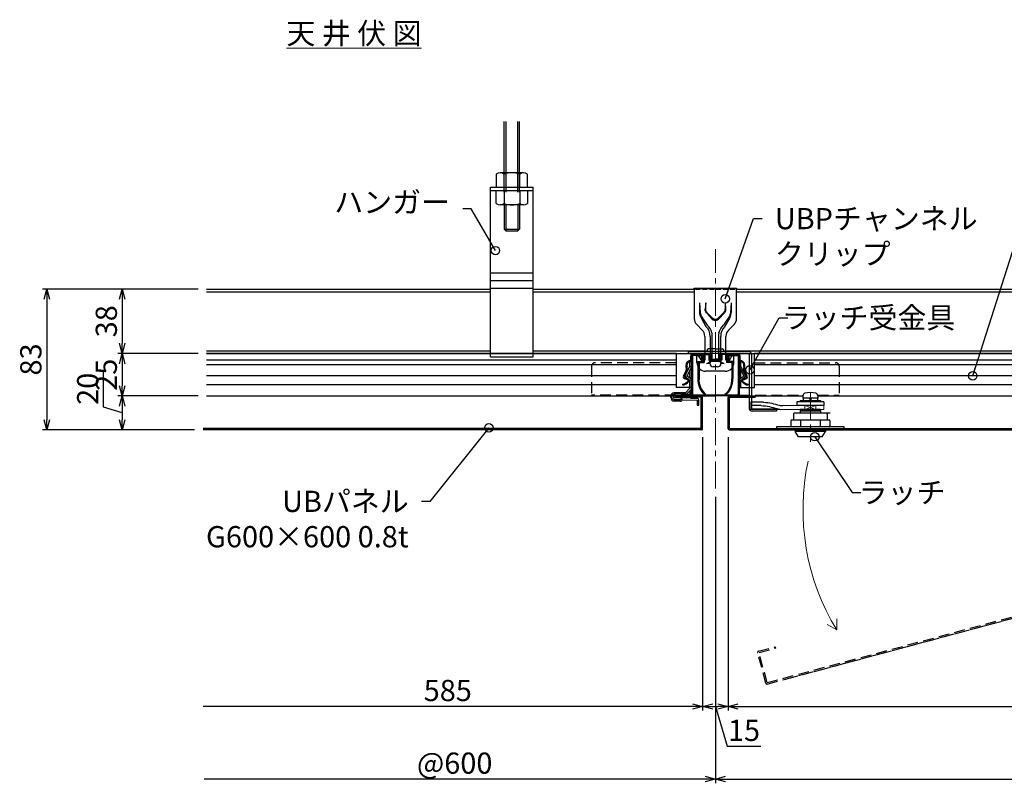
# Model space of a CAD drawing. Units: millimetres. Extents: x 13218 to 17900, y 45668 to 49091.
# Drawn here: x 14265 to 15426, y 46267 to 47167 of the extents above; entities that cross this region are included whole.
import ezdxf

# ---------------------------------------------------------------- set-up
doc = ezdxf.new("R2010")
doc.units = ezdxf.units.MM
for name, pattern in [('CENTER', [50.8, 31.75, -6.35, 6.35, -6.35]), ('DASHED', [19.05, 12.7, -6.35]), ('HIDDEN', [0.375, 0.25, -0.125])]:
    doc.linetypes.add(name, pattern=pattern)
for name, color, linetype in [('UBパネル', 170, 'Continuous'), ('クロスバー', 161, 'Continuous'), ('ハンガー', 5, 'Continuous'), ('メインバー', 151, 'Continuous'), ('下地', 7, 'Continuous'), ('点検口部材', 151, 'Continuous'), ('野縁', 7, 'Continuous')]:
    doc.layers.add(name, color=color, linetype=linetype)
doc.layers.add('基準', color=1, linetype='CENTER', lineweight=0)
doc.layers.add('寸法', color=4, linetype='Continuous', lineweight=9)
doc.styles.add('KCADTEXTSTANDARD', font='txt.shx', dxfattribs={"bigfont": 'bigfont.shx'})
doc.dimstyles.new('ISO-25', dxfattribs={"dimtxt": 25, "dimasz": 12, "dimexe": 5, "dimexo": 10, "dimgap": 3, "dimtad": 1, "dimdsep": 46, "dimtxsty": 'Standard', "dimblk": 'OPEN30', "dimcen": 2.5, "dimadec": 0, "dimazin": 0, "dimtfac": 1, "dimtmove": 1, "dimatfit": 3, "dimldrblk": 'DOT', "dimfxl": 1, "dimarcsym": 0})
doc.dimstyles.new('ISO-25 1-2', dxfattribs={"dimtxt": 25, "dimasz": 12, "dimexe": 5, "dimexo": 10, "dimgap": 3, "dimtad": 1, "dimlfac": 0.5, "dimdsep": 46, "dimtxsty": 'Standard', "dimblk": 'OPEN30', "dimcen": 2.5, "dimadec": 0, "dimazin": 0, "dimtfac": 1, "dimtmove": 1, "dimatfit": 3, "dimldrblk": 'DOT', "dimfxl": 1, "dimarcsym": 0})

# ---------------------------------------------------------------- blocks, each defined once
blk = doc.blocks.new('A$C5ADD7F32')
at = {"layer": 'メインバー'}
for p, q in [((7.02, 38.85), (6.47, 38.83)), ((9.5, 35.73), (9.99, 37.38)), ((10.03, 35.58), (10.52, 37.22)), ((14.39, 36.32), (11.65, 37.7)), ((11.89, 38.2), (14.64, 36.82)), ((0, 32.38), (0, 19.43)), ((0.55, 19.43), (0.55, 32.38)), ((0.97, 33.43), (23.35, 33.43)), ((23.4, 32.88), (1.05, 32.88)), ((21.26, 33.98), (23.35, 33.98)), ((23.9, 28.08), (23.9, 32.38)), ((23.9, 30.93), (23.9, 27.93)), ((24.45, 28.13), (24.45, 32.33)), ((25, 32.33), (25, 28.13)), ((21.45, 27.58), (23.4, 27.58)), ((21.45, 27.03), (23.35, 27.03)), ((21.45, 26.48), (23.35, 26.48)), ((0, 6.48), (0, 19.43)), ((0.55, 6.48), (0.55, 19.43)), ((21.45, 12.38), (23.35, 12.38)), ((21.45, 11.83), (23.35, 11.83)), ((23.4, 5.98), (1.05, 5.98)), ((21.45, 11.28), (23.4, 11.28)), ((23.9, 7.93), (23.9, 10.93)), ((23.9, 10.78), (23.9, 6.48)), ((24.45, 10.73), (24.45, 6.53)), ((25, 10.73), (25, 6.53)), ((20.37, 5.43), (1, 5.43)), ((1.05, 5.43), (23.35, 5.43)), ((7.02, 0), (6.47, 0.03)), ((7.02, 0), (6.47, 0.03)), ((9.5, 3.12), (9.99, 1.48)), ((9.5, 3.12), (9.99, 1.48)), ((10.03, 3.28), (10.52, 1.63)), ((14.39, 2.53), (11.65, 1.15)), ((14.39, 2.53), (11.65, 1.15)), ((11.89, 0.66), (14.64, 2.04)), ((11.89, 0.66), (14.64, 2.04)), ((20.35, 4.74), (20.33, 4.63)), ((20.88, 4.59), (20.87, 4.54)), ((21.26, 4.88), (23.35, 4.88))]:
    blk.add_line(p, q, dxfattribs=at)
for centre, radius, start, end in [((11.46, 39.07), 5, 182.79987, 233.30008), ((11.46, 39.07), 4.45, 182.80009, 233.30002), ((9.07, 35.86), 1, 233.30009, 343.3069), ((9.07, 35.86), 0.45, 233.29924, 343.31383), ((11.29, 36.99), 1.35, 63.29985, 163.2999), ((11.29, 36.99), 0.8, 63.29922, 163.29984), ((15.98, 39.5), 3.55, 243.29985, 288.73192), ((15.98, 39.5), 3, 243.29987, 288.73216), ((17.91, 33.81), 3, 9.52489, 108.73172), ((17.91, 33.81), 2.45, 9.52541, 108.73196), ((1.05, 32.38), 1.05, 90.00003, 180.00006), ((1.05, 32.38), 0.5, 90.00002, 180), ((21.26, 34.38), 0.95, 196.22502, 269.99998), ((21.26, 34.38), 0.4, 196.22404, 269.99998), ((23.35, 32.33), 1.65, 359.99997, 90.00002), ((23.35, 32.33), 1.1, 359.99997, 90.00002), ((23.4, 32.38), 0.5, 0.00003, 90), ((21.45, 27.03), 0.55, 90.00002, 269.99997), ((23.35, 28.13), 1.65, 270.0005, 359.99997), ((23.35, 28.13), 1.1, 269.9994, 0.00002), ((23.4, 28.08), 0.5, 270, 359.99997), ((21.45, 11.83), 0.55, 90.00003, 269.99998), ((23.35, 10.73), 1.65, 0.00003, 89.9995), ((23.35, 10.73), 1.1, 359.99998, 90.0006), ((1.05, 6.48), 1.05, 179.99994, 269.99997), ((1.05, 6.48), 0.5, 180, 269.99998), ((23.35, 6.53), 1.65, 269.99998, 0.00003), ((23.35, 6.53), 1.1, 269.99998, 0.00003), ((23.4, 10.78), 0.5, 0.00003, 90), ((23.4, 6.48), 0.5, 269.99998, 0.00003), ((11.46, -0.22), 5, 126.69991, 177.20012), ((11.46, -0.22), 5, 126.69992, 177.20013), ((11.46, -0.22), 4.45, 126.70003, 177.19989), ((11.46, -0.22), 4.45, 126.69998, 177.19991), ((9.07, 2.99), 1, 16.6931, 126.69991), ((9.07, 2.99), 0.45, 16.68617, 126.70076), ((11.29, 1.86), 1.35, 196.7001, 296.70015), ((11.29, 1.86), 1.35, 196.70012, 296.70016), ((11.29, 1.86), 0.8, 196.70016, 296.70078), ((11.29, 1.86), 0.8, 196.70018, 296.70074), ((15.98, -0.64), 3.55, 71.26808, 116.70015), ((15.98, -0.64), 3, 71.26784, 116.70013), ((17.91, 5.04), 3, 251.26828, 350.47511), ((17.91, 5.04), 2.45, 251.26805, 350.47461), ((21.26, 4.48), 0.95, 90.00002, 163.77498), ((21.26, 4.48), 0.4, 90.00003, 163.77596)]:
    blk.add_arc(centre, radius, start, end, dxfattribs=at)
blk = doc.blocks.new('_Open30')
at = {"color": 0, "linetype": 'ByBlock', "lineweight": -2}
for p, q in [((-1, 0.268), (0, 0)), ((0, 0), (-1, -0.268)), ((0, 0), (-1, 0))]:
    blk.add_line(p, q, dxfattribs=at)
blk = doc.blocks.new('*D154')
at = {"layer": 'Defpoints', "color": 0, "transparency": 16777216}
for p in [(15070.7, 46685.2), (15100.7, 46685.2), (15100.7, 46358.1)]:
    blk.add_point(p, dxfattribs=at)
at = {"layer": '寸法', "color": 0, "lineweight": -2, "transparency": 16777216}
for p, q in [((15070.7, 46675.2), (15070.7, 46353.1)), ((15100.7, 46675.2), (15100.7, 46353.1)), ((15082.7, 46358.1), (15088.7, 46358.1)), ((15085.7, 46358.1), (15099.8, 46311.1)), ((15099.8, 46311.1), (15139.2, 46311.1))]:
    blk.add_line(p, q, dxfattribs=at)
at = {"layer": '寸法', "color": 0, "lineweight": -2, "transparency": 16777216, "xscale": 12, "yscale": 12, "zscale": 12, "rotation": 180}
blk.add_blockref('_Open30', (15070.7, 46358.1), dxfattribs=at)
at = {"layer": '寸法', "color": 0, "lineweight": -2, "transparency": 16777216, "xscale": 12, "yscale": 12, "zscale": 12}
blk.add_blockref('_Open30', (15100.7, 46358.1), dxfattribs=at)
at = {"layer": '寸法', "color": 0, "transparency": 16777216, "insert": (15119.5, 46326.6), "char_height": 25, "attachment_point": 5, "style": 'KCADTEXTSTANDARD'}
blk.add_mtext('15', dxfattribs=at)
blk = doc.blocks.new('_Dot')
at = {"color": 0, "linetype": 'ByBlock', "lineweight": -2}
blk.add_line((-0.5, 0), (-1, 0), dxfattribs=at)
at = {"color": 0, "linetype": 'ByBlock', "const_width": 0.5}
blk.add_lwpolyline([(-0.25, 0, 1), (0.25, 0, 1)], format="xyb", close=True, dxfattribs=at)
blk = doc.blocks.new('*D155')
at = {"layer": 'Defpoints', "color": 0, "transparency": 16777216}
for p in [(15100.7, 46685.2), (16270.7, 46685.2), (16270.7, 46358.1)]:
    blk.add_point(p, dxfattribs=at)
at = {"layer": '寸法', "color": 0, "lineweight": -2, "transparency": 16777216}
for p, q in [((15100.7, 46675.2), (15100.7, 46353.1)), ((16270.7, 46675.2), (16270.7, 46353.1)), ((15112.7, 46358.1), (16258.7, 46358.1))]:
    blk.add_line(p, q, dxfattribs=at)
at = {"layer": '寸法', "color": 0, "lineweight": -2, "transparency": 16777216, "xscale": 12, "yscale": 12, "zscale": 12, "rotation": 180}
blk.add_blockref('_Open30', (15100.7, 46358.1), dxfattribs=at)
at = {"layer": '寸法', "color": 0, "lineweight": -2, "transparency": 16777216, "xscale": 12, "yscale": 12, "zscale": 12}
blk.add_blockref('_Open30', (16270.7, 46358.1), dxfattribs=at)
at = {"layer": '寸法', "color": 0, "transparency": 16777216, "insert": (15685.7, 46373.6), "char_height": 25, "attachment_point": 5, "style": 'KCADTEXTSTANDARD'}
blk.add_mtext('585', dxfattribs=at)
blk = doc.blocks.new('*D158')
at = {"layer": 'Defpoints', "color": 0, "transparency": 16777216}
for p in [(15070.7, 46685.2), (14481.7, 46683.9), (14481.7, 46358.1)]:
    blk.add_point(p, dxfattribs=at)
at = {"layer": '寸法', "color": 0, "lineweight": -2, "transparency": 16777216}
for p, q in [((15070.7, 46675.2), (15070.7, 46353.1)), ((15058.7, 46358.1), (14481.7, 46358.1))]:
    blk.add_line(p, q, dxfattribs=at)
at = {"layer": '寸法', "color": 0, "lineweight": -2, "transparency": 16777216, "xscale": 12, "yscale": 12, "zscale": 12}
blk.add_blockref('_Open30', (15070.7, 46358.1), dxfattribs=at)
at = {"layer": '寸法', "color": 0, "transparency": 16777216, "insert": (14770.2, 46373.6), "char_height": 25, "attachment_point": 5, "style": 'KCADTEXTSTANDARD'}
blk.add_mtext('585', dxfattribs=at)
blk = doc.blocks.new('_None')
blk = doc.blocks.new('*D159')
at = {"layer": 'Defpoints', "color": 0, "transparency": 16777216}
for p in [(16285.7, 46621.2), (15085.7, 46615), (16285.7, 46272.5)]:
    blk.add_point(p, dxfattribs=at)
at = {"layer": '寸法', "color": 0, "lineweight": -2, "transparency": 16777216}
for p, q in [((15085.7, 46605), (15085.7, 46267.5)), ((16285.7, 46611.2), (16285.7, 46267.5)), ((15097.7, 46272.5), (16273.7, 46272.5))]:
    blk.add_line(p, q, dxfattribs=at)
at = {"layer": '寸法', "color": 0, "lineweight": -2, "transparency": 16777216, "xscale": 12, "yscale": 12, "zscale": 12, "rotation": 180}
blk.add_blockref('_Open30', (15085.7, 46272.5), dxfattribs=at)
at = {"layer": '寸法', "color": 0, "lineweight": -2, "transparency": 16777216, "xscale": 12, "yscale": 12, "zscale": 12}
blk.add_blockref('_Open30', (16285.7, 46272.5), dxfattribs=at)
at = {"layer": '寸法', "color": 0, "transparency": 16777216, "insert": (15685.7, 46288), "char_height": 25, "attachment_point": 5, "style": 'KCADTEXTSTANDARD'}
blk.add_mtext('@600', dxfattribs=at)
blk = doc.blocks.new('*D160')
at = {"layer": 'Defpoints', "color": 0, "transparency": 16777216}
for p in [(14482.9, 46683.9), (15085.7, 46615), (14482.9, 46272.5)]:
    blk.add_point(p, dxfattribs=at)
at = {"layer": '寸法', "color": 0, "lineweight": -2, "transparency": 16777216}
for p, q in [((15085.7, 46605), (15085.7, 46267.5)), ((15073.7, 46272.5), (14482.9, 46272.5))]:
    blk.add_line(p, q, dxfattribs=at)
at = {"layer": '寸法', "color": 0, "lineweight": -2, "transparency": 16777216, "xscale": 12, "yscale": 12, "zscale": 12}
blk.add_blockref('_Open30', (15085.7, 46272.5), dxfattribs=at)
at = {"layer": '寸法', "color": 0, "transparency": 16777216, "insert": (14778.3, 46288), "char_height": 25, "attachment_point": 5, "style": 'KCADTEXTSTANDARD'}
blk.add_mtext('@600', dxfattribs=at)
blk = doc.blocks.new('DOT', base_point=(67.93, 38.86))
blk.add_line((67.93, 38.86), (66.93, 38.86))
blk.add_circle((67.93, 38.86), 0.5)
blk = doc.blocks.new('*D162')
at = {"layer": 'Defpoints', "color": 0, "transparency": 16777216}
for p in [(14485.7, 46849.9), (14386.3, 46773.9), (14485.7, 46773.9)]:
    blk.add_point(p, dxfattribs=at)
at = {"layer": '寸法', "color": 0, "lineweight": -2, "transparency": 16777216}
for p, q in [((14475.7, 46849.9), (14381.3, 46849.9)), ((14386.3, 46837.9), (14386.3, 46785.9)), ((14475.7, 46773.9), (14381.3, 46773.9))]:
    blk.add_line(p, q, dxfattribs=at)
at = {"layer": '寸法', "color": 0, "lineweight": -2, "transparency": 16777216, "xscale": 12, "yscale": 12, "zscale": 12}
for p, rotation in [((14386.3, 46849.9), 90), ((14386.3, 46773.9), 270)]:
    blk.add_blockref('_Open30', p, dxfattribs=dict(at, rotation=rotation))
at = {"layer": '寸法', "color": 0, "transparency": 16777216, "insert": (14370.8, 46811.9), "char_height": 25, "attachment_point": 5, "rotation": 90, "style": 'KCADTEXTSTANDARD'}
blk.add_mtext('38', dxfattribs=at)
blk = doc.blocks.new('*D163')
at = {"layer": 'Defpoints', "color": 0, "transparency": 16777216}
for p in [(14485.7, 46773.9), (14386.3, 46723.9), (14485.7, 46723.9)]:
    blk.add_point(p, dxfattribs=at)
at = {"layer": '寸法', "color": 0, "lineweight": -2, "transparency": 16777216}
for p, q in [((14475.7, 46773.9), (14381.3, 46773.9)), ((14386.3, 46761.9), (14386.3, 46735.9)), ((14475.7, 46723.9), (14381.3, 46723.9))]:
    blk.add_line(p, q, dxfattribs=at)
at = {"layer": '寸法', "color": 0, "lineweight": -2, "transparency": 16777216, "xscale": 12, "yscale": 12, "zscale": 12}
for p, rotation in [((14386.3, 46773.9), 90), ((14386.3, 46723.9), 270)]:
    blk.add_blockref('_Open30', p, dxfattribs=dict(at, rotation=rotation))
at = {"layer": '寸法', "color": 0, "transparency": 16777216, "insert": (14370.8, 46748.9), "char_height": 25, "attachment_point": 5, "rotation": 90, "style": 'KCADTEXTSTANDARD'}
blk.add_mtext('25', dxfattribs=at)
blk = doc.blocks.new('*D164')
at = {"layer": 'Defpoints', "color": 0, "transparency": 16777216}
for p in [(14485.7, 46723.9), (14386.3, 46683.9), (14481.7, 46683.9)]:
    blk.add_point(p, dxfattribs=at)
at = {"layer": '寸法', "color": 0, "lineweight": -2, "transparency": 16777216}
for p, q in [((14364.3, 46710.5), (14364.3, 46754)), ((14475.7, 46723.9), (14381.3, 46723.9)), ((14386.3, 46703.9), (14364.3, 46710.5)), ((14386.3, 46711.9), (14386.3, 46695.9)), ((14471.7, 46683.9), (14381.3, 46683.9))]:
    blk.add_line(p, q, dxfattribs=at)
at = {"layer": '寸法', "color": 0, "lineweight": -2, "transparency": 16777216, "xscale": 12, "yscale": 12, "zscale": 12}
for p, rotation in [((14386.3, 46723.9), 90), ((14386.3, 46683.9), 270)]:
    blk.add_blockref('_Open30', p, dxfattribs=dict(at, rotation=rotation))
at = {"layer": '寸法', "color": 0, "transparency": 16777216, "insert": (14348.8, 46732.3), "char_height": 25, "attachment_point": 5, "rotation": 90, "style": 'KCADTEXTSTANDARD'}
blk.add_mtext('20', dxfattribs=at)
blk = doc.blocks.new('*D165')
at = {"layer": 'Defpoints', "color": 0, "transparency": 16777216}
for p in [(14485.7, 46849.9), (14297.3, 46683.9), (14481.7, 46683.9)]:
    blk.add_point(p, dxfattribs=at)
at = {"layer": '寸法', "color": 0, "lineweight": -2, "transparency": 16777216}
for p, q in [((14475.7, 46849.9), (14292.3, 46849.9)), ((14297.3, 46837.9), (14297.3, 46695.9)), ((14471.7, 46683.9), (14292.3, 46683.9))]:
    blk.add_line(p, q, dxfattribs=at)
at = {"layer": '寸法', "color": 0, "lineweight": -2, "transparency": 16777216, "xscale": 12, "yscale": 12, "zscale": 12}
for p, rotation in [((14297.3, 46849.9), 90), ((14297.3, 46683.9), 270)]:
    blk.add_blockref('_Open30', p, dxfattribs=dict(at, rotation=rotation))
at = {"layer": '寸法', "color": 0, "transparency": 16777216, "insert": (14281.8, 46766.9), "char_height": 25, "attachment_point": 5, "rotation": 90, "style": 'KCADTEXTSTANDARD'}
blk.add_mtext('83', dxfattribs=at)
blk = doc.blocks.new('A$C447D7587')
for p, q in [((11.3, 22.78), (11.3, 25.78)), ((11.3, 25.78), (12.3, 25.78)), ((12.3, 25.78), (12.3, 6.41)), ((8.9, 18.15), (11.3, 22.78)), ((12.3, 22.53), (9.78, 17.69)), ((11.3, 22.78), (12.3, 22.78)), ((11.3, 15.93), (11.3, 20.61)), ((9.59, 15.76), (11.3, 14.78)), ((12.01, 15.52), (10.09, 16.63)), ((11.3, 9.88), (11.3, 14.78)), ((12.3, 14.78), (11.3, 14.78)), ((8.6, 7.21), (2, 7.21)), ((8.8, 6.41), (2, 6.41)), ((8.6, 7.21), (11.3, 9.91)), ((8.8, 6.41), (11.1, 6.41)), ((12.01, 9.2), (9.51, 6.7)), ((11.3, 8.5), (11.3, 6.61)), ((0, 4.41), (0, 5.21)), ((0.5, 4.9), (0.5, 4.81)), ((1.52, 4.99), (1.52, 4.81)), ((5.75, 2.34), (1.96, 2.41)), ((11.3, 5.41), (2, 5.41)), ((5.56, 3.15), (2.07, 3.21)), ((9.14, 4.09), (2.11, 4.21)), ((5.56, 3.15), (6.28, 3.84)), ((6.97, 3.12), (5.56, 3.15)), ((6.97, 3.12), (6.46, 2.63)), ((6.97, 3.12), (15.57, 2.97)), ((11.84, 4.04), (15.59, 4.02)), ((15.57, 3.02), (15.52, 0.02)), ((15.52, 0.02), (16.52, 0)), ((16.52, 0), (16.57, 3))]:
    blk.add_line(p, q)
for centre, radius, start, end in [((10.49, 17.32), 1.8, 152.5256, 239.99954), ((10.49, 17.32), 0.8, 152.52583, 239.99913), ((11.72, 15.02), 0.577, 359.99998, 59.99916), ((2, 5.21), 2, 89.99998, 180.00003), ((2.1, 4.81), 1.6, 93.57381, 176.93259), ((8.8, 7.41), 1, 270, 314.99971), ((11.1, 6.61), 0.2, 270, 0), ((11.3, 6.41), 1, 270, 359.99998), ((11.3, 9.91), 1, 314.99971, 359.99998), ((2, 4.41), 2, 180.00003, 270), ((2.1, 4.81), 1.6, 180, 269.00043), ((2.1, 4.81), 0.608, 99.44768, 162.83079), ((2.12, 4.81), 0.6, 180, 269.00003), ((5.76, 3.34), 1, 269.00003, 314.00002), ((6.97, 3.12), 1, 88.99998, 134.00003), ((10.44, 1.16), 3.2, 63.99199, 114.008), ((15.57, 3.02), 1, 359, 88.99998)]:
    blk.add_arc(centre, radius, start, end)

msp = doc.modelspace()

# ---------------------------------------------------------------- linework, layer by layer
at = {"layer": 'UBパネル', "ltscale": 5}
for p, q in [((15038.74, 46723.901), (15038.74, 46722.301)), ((15069.46, 46723.901), (15038.74, 46723.901)), ((15038.74, 46722.621), (15038.74, 46722.621)), ((15069.14, 46722.301), (15038.74, 46722.301)), ((15069.14, 46685.5), (15069.14, 46722.301)), ((15070.74, 46685.18), (15070.74, 46722.621)), ((15100.74, 46685.18), (15100.74, 46722.621)), ((15102.02, 46723.901), (15132.74, 46723.901)), ((15102.34, 46685.5), (15102.34, 46722.301)), ((15102.34, 46722.301), (15132.74, 46722.301)), ((15132.74, 46723.901), (15132.74, 46722.301)), ((15132.74, 46722.621), (15132.74, 46722.301)), ((15069.14, 46685.5), (14481.713, 46685.5)), ((15102.34, 46685.5), (16269.139, 46685.5)), ((15069.46, 46683.9), (14481.713, 46683.9)), ((15102.02, 46683.9), (16269.139, 46683.9)), ((15131.804, 46683.9), (16269.139, 46683.9))]:
    msp.add_line(p, q, dxfattribs=at)
at = {"layer": 'UBパネル', "linetype": 'DASHED'}
for p, q in [((15146.757, 46386.099), (16040.659, 46625.619)), ((15146.862, 46384.47), (16041.294, 46624.133)), ((15170.801, 46390.885), (16041.294, 46624.133)), ((15145.294, 46385.376), (15135.604, 46421.54)), ((15136.509, 46423.107), (15156.137, 46428.367)), ((15137.232, 46421.645), (15156.551, 46426.821)), ((15146.757, 46386.099), (15137.232, 46421.645)), ((15156.137, 46428.367), (15156.551, 46426.821)), ((15156.468, 46427.131), (15156.551, 46426.821))]:
    msp.add_line(p, q, dxfattribs=at)
at = {"layer": 'UBパネル'}
msp.add_lwpolyline([(15157.74, 46687.5), (15157.74, 46685.5), (15237.74, 46685.5), (15237.74, 46687.5)], close=True, dxfattribs=at)
at = {"layer": 'UBパネル', "ltscale": 5}
for centre, start, end in [((15069.46, 46722.621), 0, 90), ((15069.46, 46722.621), 0, 90), ((15102.02, 46722.621), 90, 180), ((15102.02, 46722.621), 90, 180), ((15069.46, 46685.18), 270, 0), ((15102.02, 46685.18), 180, 270)]:
    msp.add_arc(centre, 1.28, start, end, dxfattribs=at)
at = {"layer": 'UBパネル', "linetype": 'DASHED'}
for centre, start, end in [((15136.84, 46421.871), 105, 195), ((15136.84, 46421.871), 105, 195), ((15146.53, 46385.707), 195, 285)]:
    msp.add_arc(centre, 1.28, start, end, dxfattribs=at)
at = {"layer": 'クロスバー'}
for p, q in [((15039.739, 46773.9), (14485.713, 46773.9)), ((15039.739, 46733.9), (15039.739, 46773.9)), ((15131.74, 46733.9), (15131.74, 46773.9)), ((16203.931, 46773.9), (15131.74, 46773.9)), ((15039.739, 46765.95), (14485.713, 46765.95)), ((15039.739, 46760.65), (14485.713, 46760.65)), ((15050.93, 46749.387), (15055.739, 46758.637)), ((15057.739, 46758.148), (15052.704, 46748.465)), ((15055.739, 46758.637), (15055.739, 46764.637)), ((15055.739, 46758.637), (15057.739, 46758.637)), ((15055.74, 46764.637), (15057.74, 46764.637)), ((15057.739, 46733.9), (15057.74, 46764.637)), ((15057.739, 46760.65), (15057.739, 46723.901)), ((15115.739, 46764.637), (15113.739, 46764.637)), ((15113.74, 46733.9), (15113.739, 46764.637)), ((15115.74, 46758.637), (15113.74, 46758.637)), ((15113.74, 46758.148), (15118.775, 46748.465)), ((15115.74, 46758.637), (15115.74, 46764.637)), ((15120.549, 46749.387), (15115.74, 46758.637)), ((16199.905, 46765.95), (15131.74, 46765.95)), ((16200.101, 46760.65), (15131.74, 46760.65)), ((15039.739, 46747.688), (14485.713, 46747.688)), ((15052.324, 46744.609), (15055.739, 46742.637)), ((15057.162, 46744.125), (15053.324, 46746.341)), ((15055.739, 46744.946), (15055.739, 46754.302)), ((15114.317, 46744.125), (15118.155, 46746.341)), ((15115.74, 46744.946), (15115.74, 46754.302)), ((15119.155, 46744.609), (15115.74, 46742.637)), ((16202.338, 46747.688), (15131.74, 46747.688)), ((15039.739, 46736.833), (14485.713, 46736.833)), ((15057.739, 46733.9), (15039.739, 46733.9)), ((15055.739, 46733.9), (15055.739, 46742.637)), ((15057.739, 46742.637), (15055.739, 46742.637)), ((15057.739, 46733.9), (15057.739, 46723.901)), ((15113.74, 46742.637), (15115.74, 46742.637)), ((15113.74, 46733.9), (15131.74, 46733.9)), ((15113.74, 46733.9), (15113.74, 46723.901)), ((15115.74, 46733.9), (15115.74, 46742.637)), ((16201.872, 46736.833), (15131.74, 46736.833)), ((14485.713, 46723.9), (15057.739, 46723.901)), ((14485.713, 46723.901), (15057.739, 46723.901)), ((15113.74, 46723.901), (15188.967, 46723.901)), ((15131.74, 46723.9), (15188.967, 46723.9)), ((15206.512, 46723.9), (16192.488, 46723.901)), ((15206.512, 46723.901), (16192.488, 46723.901))]:
    msp.add_line(p, q, dxfattribs=at)
at = {"layer": 'クロスバー', "linetype": 'DASHED'}
for p, q in [((14939.739, 46759.001), (14939.739, 46725.001)), ((15039.739, 46763.001), (14943.739, 46763.001)), ((15131.74, 46763.001), (15227.739, 46763.001)), ((15231.739, 46759.001), (15231.74, 46725.001)), ((15057.739, 46725.001), (14939.739, 46725.001)), ((15113.74, 46725.001), (15189.162, 46725.001)), ((15206.317, 46725.001), (15231.74, 46725.001))]:
    msp.add_line(p, q, dxfattribs=at)
for centre, start, end in [((14943.739, 46759.001), 90, 179.999693), ((15227.739, 46759.001), 0.000307, 90)]:
    msp.add_arc(centre, 4, start, end, dxfattribs=at)
at = {"layer": 'クロスバー'}
for centre, radius, start, end in [((15054.124, 46747.727), 3.6, 152.525604, 239.999542), ((15054.124, 46747.727), 1.6, 152.525833, 239.99913), ((15056.585, 46743.125), 1.154, 359.999985, 59.999161), ((15114.894, 46743.125), 1.154, 120.000839, 180.000015), ((15117.355, 46747.727), 1.6, 300.00087, 27.474167), ((15117.355, 46747.727), 3.6, 300.000458, 27.474396)]:
    msp.add_arc(centre, radius, start, end, dxfattribs=at)
at = {"layer": 'ハンガー'}
for p, q in [((14836.726, 46963.901), (14836.726, 47047.101)), ((14838.726, 47047.101), (14838.726, 46963.901)), ((14852.726, 46963.901), (14852.726, 47047.101)), ((14854.726, 46963.901), (14854.726, 47047.101)), ((14827.251, 46985.243), (14827.251, 46969.9)), ((14859.582, 46986.7), (14831.869, 46986.7)), ((14836.488, 46969.9), (14836.488, 46985.243)), ((14854.963, 46969.9), (14854.963, 46985.243)), ((14864.201, 46969.9), (14864.201, 46985.243)), ((14820.726, 46769.9), (14820.726, 46969.9)), ((14820.726, 46969.9), (14870.726, 46969.9)), ((14820.726, 46965.9), (14870.726, 46965.9)), ((14827.251, 46969.9), (14864.201, 46969.9)), ((14827.251, 46965.9), (14864.201, 46965.9)), ((14827.251, 46950.558), (14827.251, 46965.9)), ((14836.488, 46965.9), (14836.488, 46950.558)), ((14854.963, 46965.9), (14854.963, 46950.558)), ((14864.201, 46965.9), (14864.201, 46950.558)), ((14870.726, 46769.9), (14870.726, 46969.9)), ((14859.582, 46949.1), (14831.869, 46949.1)), ((14836.726, 46949.1), (14836.726, 46920.379)), ((14838.726, 46949.1), (14838.726, 46918.379)), ((14852.726, 46949.1), (14852.726, 46918.379)), ((14854.726, 46949.1), (14854.726, 46920.379)), ((14836.726, 46920.379), (14854.726, 46920.379)), ((14838.726, 46918.379), (14836.726, 46920.379)), ((14838.726, 46918.379), (14852.726, 46918.379)), ((14854.726, 46920.379), (14852.726, 46918.379)), ((14820.726, 46868.773), (14870.726, 46868.773)), ((14820.726, 46859.9), (14870.726, 46859.9)), ((14820.726, 46851.028), (14870.726, 46851.028)), ((14820.726, 46773.9), (14870.726, 46773.9)), ((14820.726, 46769.9), (14870.726, 46769.9))]:
    msp.add_line(p, q, dxfattribs=at)
for centre, radius, start, end in [((14831.869, 46978.654), 8.047, 54.969964, 125.030036), ((14845.726, 46956.7), 30, 72.066067, 107.933933), ((14859.582, 46978.654), 8.047, 54.969964, 125.030036), ((14831.869, 46957.147), 8.047, 234.969964, 305.030036), ((14845.726, 46979.1), 30, 252.066067, 287.933933), ((14859.582, 46957.147), 8.047, 234.969964, 305.030036)]:
    msp.add_arc(centre, radius, start, end, dxfattribs=at)
for p in [(15073.307, 46773.829), (15098.207, 46773.9), (15145.726, 46773.9)]:
    msp.add_point(p, dxfattribs=at)
at = {"layer": '下地', "linetype": 'Continuous'}
for p, q in [((15060.739, 46850.918), (15110.739, 46850.918)), ((15060.739, 46848.739), (15060.739, 46850.918)), ((15060.739, 46850.918), (15060.739, 46815.286)), ((15060.739, 46850.918), (15110.739, 46850.918)), ((15060.739, 46848.739), (15060.739, 46820.356)), ((15110.739, 46850.918), (15110.739, 46848.739)), ((15110.739, 46815.286), (15110.739, 46848.739)), ((15066.964, 46833.696), (15067.819, 46822.075)), ((15066.964, 46833.696), (15066.964, 46822.075)), ((15074.345, 46833.696), (15073.803, 46826.327)), ((15074.345, 46826.372), (15074.345, 46833.696)), ((15097.17, 46833.696), (15097.712, 46826.327)), ((15097.17, 46833.696), (15097.17, 46826.372)), ((15104.55, 46833.696), (15103.696, 46822.075)), ((15104.55, 46833.696), (15104.55, 46822.075)), ((15068.849, 46816.059), (15074.67, 46805.861)), ((15069.753, 46816.698), (15076.046, 46807.237)), ((15075.475, 46821.383), (15081.121, 46815.081)), ((15082.089, 46816.049), (15076.168, 46821.97)), ((15095.346, 46821.97), (15089.425, 46816.049)), ((15096.04, 46821.383), (15090.393, 46815.081)), ((15101.761, 46816.698), (15095.469, 46807.237)), ((15102.666, 46816.059), (15096.844, 46805.861)), ((15063.778, 46807.95), (15070.268, 46801.459)), ((15101.246, 46801.459), (15107.7, 46807.95)), ((15073.307, 46794.123), (15073.307, 46766.594)), ((15079.532, 46794.123), (15079.532, 46766.258)), ((15082.126, 46768.852), (15082.126, 46794.123)), ((15089.388, 46794.123), (15089.388, 46768.852)), ((15091.982, 46766.258), (15091.982, 46794.123)), ((15098.207, 46766.594), (15098.207, 46794.123)), ((15063.895, 46771.658), (15065.555, 46771.658)), ((15063.895, 46764.396), (15063.895, 46771.658)), ((15063.895, 46763.358), (15063.895, 46771.658)), ((15065.555, 46771.658), (15063.895, 46771.658)), ((15065.555, 46771.658), (15065.762, 46771.536)), ((15067.082, 46769.583), (15065.762, 46771.536)), ((15069.157, 46765.582), (15067.082, 46769.583)), ((15069.157, 46765.582), (15067.082, 46769.583)), ((15102.357, 46765.582), (15104.432, 46769.583)), ((15102.357, 46765.582), (15104.432, 46769.583)), ((15104.432, 46769.583), (15105.752, 46771.536)), ((15105.96, 46771.658), (15107.62, 46771.658)), ((15107.62, 46763.358), (15107.62, 46771.658)), ((15097.245, 46752.983), (15074.27, 46752.983)), ((15097.245, 46752.983), (15074.27, 46752.983))]:
    msp.add_line(p, q, dxfattribs=at)
at = {"layer": '下地', "linetype": 'HIDDEN'}
for p, q in [((15110.739, 46849.258), (15060.739, 46849.258)), ((15069.753, 46816.698), (15068.849, 46816.059)), ((15101.761, 46816.698), (15102.666, 46816.059))]:
    msp.add_line(p, q, dxfattribs=at)
at = {"layer": '下地', "linetype": 'Continuous'}
for centre, radius, start, end in [((15071.114, 46815.286), 10.375, 180, 225), ((15081.403, 46823.296), 14.49, 184.833971, 209.960157), ((15085.757, 46819.717), 5.187, 225, 315), ((15090.112, 46823.296), 14.49, 330.039843, 355.166029), ((15100.364, 46815.286), 10.375, 315, 0), ((15062.932, 46794.123), 10.375, 0, 45), ((15062.932, 46794.123), 16.6, 0, 45), ((15108.582, 46794.123), 16.6, 135, 180), ((15108.582, 46794.123), 10.375, 135, 180), ((15062.932, 46794.123), 19.194, 0, 12.938157), ((15108.582, 46794.123), 19.194, 167.061843, 180), ((15071.109, 46766.594), 2.198, 270, 0), ((15071.109, 46766.594), 2.198, 270, 0), ((15075.382, 46768.852), 6.744, 270, 0), ((15096.132, 46768.852), 6.744, 180, 270), ((15100.406, 46766.594), 2.198, 180, 270), ((15100.406, 46766.594), 2.198, 180, 270), ((15074.27, 46763.358), 10.375, 180, 270), ((15074.27, 46763.358), 10.375, 180, 270), ((15071.109, 46766.594), 2.198, 207.411143, 270), ((15071.109, 46766.594), 2.198, 207.411143, 270), ((15097.245, 46763.358), 10.375, 270, 0), ((15097.245, 46763.358), 10.375, 270, 0), ((15100.406, 46766.594), 2.198, 270, 332.588857), ((15100.406, 46766.594), 2.198, 270, 332.588857)]:
    msp.add_arc(centre, radius, start, end, dxfattribs=at)
for centre, major_axis, ratio, start_param, end_param in [((15075.264, 46822.625), (-3.021, 11.206), 0.63643988, 1.44928976, 1.94927439), ((15085.757, 46819.258), (0, 6.249), 0.99729305, 2.30275207, 3.98043324), ((15062.932, 46792.681), (0, 19.616), 0.99729305, 5.00934553, 5.54851895)]:
    msp.add_ellipse(centre, major_axis=major_axis, ratio=ratio, start_param=start_param, end_param=end_param, dxfattribs=at)
at = {"layer": '下地', "linetype": 'Continuous', "extrusion": (0, 0, -1)}
for centre, major_axis, ratio, start_param, end_param in [((15096.25, 46822.625), (3.021, 11.206), 0.63643988, 1.44928976, 1.94927439), ((15108.582, 46792.681), (0, 19.616), 0.99729305, 5.00934553, 5.54851895)]:
    msp.add_ellipse(centre, major_axis=major_axis, ratio=ratio, start_param=start_param, end_param=end_param, dxfattribs=at)
at = {"layer": '下地', "linetype": 'Continuous'}
for points, knots in [([(15075.475, 46821.383), (15075.174, 46821.719), (15074.912, 46822.08), (15074.463, 46822.852), (15074.277, 46823.264), (15073.852, 46824.527), (15073.737, 46825.43), (15073.803, 46826.327)], [0, 0, 0, 0, 0.25, 0.25, 0.5, 0.5, 1, 1, 1, 1]), ([(15076.168, 46821.97), (15075.607, 46822.532), (15075.134, 46823.227), (15074.503, 46824.753), (15074.345, 46825.578), (15074.345, 46826.372)], [0, 0, 0, 0, 0.5, 0.5, 1, 1, 1, 1]), ([(15097.17, 46826.372), (15097.17, 46825.578), (15097.012, 46824.753), (15096.38, 46823.227), (15095.908, 46822.532), (15095.346, 46821.97)], [0, 0, 0, 0, 0.5, 0.5, 1, 1, 1, 1]), ([(15097.712, 46826.327), (15097.745, 46825.878), (15097.733, 46825.433), (15097.623, 46824.551), (15097.522, 46824.11), (15097.237, 46823.263), (15097.054, 46822.858), (15096.607, 46822.087), (15096.341, 46821.719), (15096.04, 46821.383)], [0, 0, 0, 0, 0.25, 0.25, 0.5, 0.5, 0.75, 0.75, 1, 1, 1, 1]), ([(15079.532, 46766.258), (15079.484, 46765.777), (15079.388, 46764.829), (15078.651, 46763.591), (15077.629, 46762.654), (15076.776, 46762.378), (15076.37, 46762.247)], [0, 0, 0, 0, 0.2611411, 0.51503704, 0.76893297, 1, 1, 1, 1]), ([(15096.132, 46762.108), (15095.643, 46762.108), (15095.115, 46762.197), (15094.094, 46762.602), (15093.603, 46762.919), (15092.793, 46763.729), (15092.476, 46764.22), (15092.071, 46765.241), (15091.982, 46765.769), (15091.982, 46766.258)], [0, 0, 0, 0, 0.25, 0.25, 0.5, 0.5, 0.75, 0.75, 1, 1, 1, 1])]:
    msp.add_open_spline(points, degree=3, knots=knots, dxfattribs=at)
at = {"layer": '基準'}
msp.add_line((15085.74, 46614.982), (15085.74, 46896.952), dxfattribs=at)
at = {"layer": '基準', "linetype": 'CENTER'}
msp.add_line((15197.74, 46728.26), (15197.74, 46669.948), dxfattribs=at)
at = {"layer": '寸法'}
for q in [(15217.375, 46454.763), (15229.042, 46461.375)]:
    msp.add_line((15228.83, 46448.15), q, dxfattribs=at)
msp.add_arc((15462.16, 46590.162), 273.149, 167.994286, 211.325869, dxfattribs=at)
at = {"layer": '点検口部材'}
for p, q in [((15085.74, 46779.3), (15077.74, 46779.3)), ((15085.74, 46779.3), (15093.74, 46779.3)), ((15124.74, 46776.3), (15053.74, 46776.3)), ((15053.74, 46776.3), (15053.74, 46773.9)), ((15124.74, 46773.9), (15053.74, 46773.9)), ((15075.74, 46777.3), (15075.74, 46776.3)), ((15080.74, 46773.9), (15080.74, 46764.3)), ((15090.74, 46773.9), (15090.74, 46764.3)), ((15095.74, 46777.3), (15095.74, 46776.3)), ((15125.74, 46772.9), (15125.74, 46709.3)), ((15128.14, 46772.9), (15128.14, 46709.3)), ((15079.116, 46764.3), (15079.116, 46762.3)), ((15092.363, 46764.3), (15079.116, 46764.3)), ((15088.363, 46758.3), (15083.116, 46758.3)), ((15092.363, 46764.3), (15092.363, 46762.3)), ((15157.74, 46708.3), (15129.14, 46708.3)), ((15157.74, 46708.3), (15157.74, 46705.9)), ((15157.74, 46705.9), (15129.14, 46705.9))]:
    msp.add_line(p, q, dxfattribs=at)
at = {"layer": '点検口部材', "lineweight": 30}
for p, q in [((15071.24, 46773.9), (15071.24, 46764.4)), ((15071.24, 46773.9), (15079.24, 46773.9)), ((15072.44, 46772.7), (15072.44, 46763.2)), ((15072.44, 46772.7), (15078.04, 46772.7)), ((15078.04, 46773.9), (15079.24, 46773.9)), ((15078.04, 46772.7), (15078.04, 46765.9)), ((15079.24, 46773.9), (15079.24, 46767.1)), ((15079.24, 46767.1), (15085.74, 46767.1)), ((15092.24, 46767.1), (15085.74, 46767.1)), ((15100.24, 46773.9), (15092.24, 46773.9)), ((15092.24, 46773.9), (15092.24, 46767.1)), ((15093.44, 46773.9), (15092.24, 46773.9)), ((15093.44, 46772.7), (15093.44, 46765.9)), ((15099.04, 46772.7), (15093.44, 46772.7)), ((15099.04, 46772.7), (15099.04, 46763.2)), ((15100.24, 46773.9), (15100.24, 46764.4)), ((15065.24, 46764.4), (15071.24, 46764.4)), ((15065.24, 46764.4), (15065.24, 46744.332)), ((15066.44, 46763.2), (15066.437, 46744.247)), ((15066.44, 46763.2), (15072.44, 46763.2)), ((15078.04, 46765.9), (15085.74, 46765.9)), ((15093.44, 46765.9), (15085.74, 46765.9)), ((15105.04, 46763.2), (15099.04, 46763.2)), ((15106.24, 46764.4), (15100.24, 46764.4)), ((15105.04, 46763.2), (15105.043, 46744.247)), ((15106.24, 46764.4), (15106.24, 46744.332)), ((15074.486, 46725.94), (15073.74, 46725)), ((15096.993, 46725.94), (15097.74, 46725))]:
    msp.add_line(p, q, dxfattribs=at)
at = {"layer": '点検口部材', "linetype": 'Continuous'}
for p, q in [((15188.995, 46724.223), (15188.74, 46721.301)), ((15206.74, 46721.301), (15188.74, 46721.301)), ((15189.24, 46721.301), (15189.24, 46718.701)), ((15196.691, 46721.301), (15197.388, 46718.701)), ((15198.091, 46721.301), (15198.788, 46718.701)), ((15206.24, 46721.301), (15206.24, 46718.701)), ((15206.484, 46724.223), (15206.74, 46721.301)), ((15213.74, 46717.101), (15181.74, 46717.101)), ((15181.74, 46717.101), (15181.74, 46712.501)), ((15213.74, 46712.501), (15181.74, 46712.501)), ((15185.74, 46718.701), (15185.74, 46717.101)), ((15185.74, 46718.701), (15209.74, 46718.701)), ((15209.74, 46718.701), (15209.74, 46717.101)), ((15213.74, 46717.101), (15213.74, 46712.501)), ((15177.74, 46702.5), (15177.74, 46695.5)), ((15216.74, 46703.5), (15178.74, 46703.5)), ((15221.14, 46703.501), (15216.54, 46703.501)), ((15217.74, 46702.5), (15217.74, 46695.5)), ((15174.646, 46694.5), (15174.646, 46688.5)), ((15219.833, 46695.5), (15175.646, 46695.5)), ((15219.833, 46687.5), (15175.646, 46687.5)), ((15186.193, 46695.5), (15186.193, 46688.5)), ((15209.287, 46695.5), (15209.287, 46688.5)), ((15220.833, 46694.5), (15220.833, 46688.5))]:
    msp.add_line(p, q, dxfattribs=at)
at = {"layer": '点検口部材', "color": 2, "linetype": 'Continuous'}
for p, q in [((15127.72, 46716.501), (15127.72, 46707.901)), ((15142.667, 46716.501), (15127.72, 46716.501)), ((15139.852, 46712.501), (15127.72, 46712.501)), ((15139.852, 46712.501), (15127.72, 46712.501)), ((15185.74, 46707.801), (15185.74, 46707.501)), ((15209.74, 46707.801), (15185.74, 46707.801)), ((15185.74, 46707.501), (15185.74, 46703.501)), ((15185.74, 46706.501), (15186.74, 46707.501)), ((15209.74, 46707.501), (15185.74, 46707.501)), ((15185.74, 46706.501), (15209.74, 46706.501)), ((15185.74, 46704.101), (15209.74, 46704.101)), ((15188.74, 46707.901), (15188.74, 46707.801)), ((15206.74, 46707.901), (15188.74, 46707.901)), ((15208.74, 46707.501), (15209.74, 46706.501)), ((15209.74, 46707.801), (15209.74, 46707.501)), ((15209.74, 46706.501), (15209.74, 46703.5)), ((15179.74, 46683.9), (15179.74, 46681.9)), ((15179.74, 46683.9), (15215.74, 46683.9)), ((15183.74, 46675.9), (15179.74, 46681.9)), ((15215.74, 46681.9), (15179.74, 46681.9)), ((15211.74, 46675.9), (15183.74, 46675.9)), ((15211.74, 46675.9), (15215.74, 46681.9)), ((15215.74, 46683.9), (15215.74, 46681.9))]:
    msp.add_line(p, q, dxfattribs=at)
at = {"layer": '点検口部材', "color": 2, "linetype": 'ByBlock', "lineweight": 9}
for p, q in [((15127.72, 46707.901), (15127.72, 46712.501)), ((15127.72, 46712.501), (15139.852, 46712.501)), ((15165.412, 46712.501), (15213.72, 46712.501)), ((15213.72, 46712.501), (15213.72, 46707.901)), ((15213.72, 46707.901), (15127.72, 46707.901))]:
    msp.add_line(p, q, dxfattribs=at)
at = {"layer": '点検口部材', "color": 2, "lineweight": 9}
for p, q in [((15204.327, 46707.901), (15191.152, 46712.501)), ((15191.152, 46707.901), (15204.327, 46712.501))]:
    msp.add_line(p, q, dxfattribs=at)
msp.add_lwpolyline([(15204.327, 46707.901), (15191.152, 46707.901), (15191.152, 46712.501), (15204.327, 46712.501)], close=True, dxfattribs=at)
at = {"layer": '点検口部材'}
for centre, radius, start, end in [((15077.74, 46777.3), 2, 90, 180), ((15093.74, 46777.3), 2, 0, 90), ((15124.74, 46772.9), 3.4, 0, 90), ((15124.74, 46772.9), 1, 0, 90), ((15083.116, 46762.3), 4, 180, 270), ((15088.363, 46762.3), 4, 270, 0), ((15129.14, 46709.3), 3.4, 180, 270), ((15129.14, 46709.3), 1, 180, 270)]:
    msp.add_arc(centre, radius, start, end, dxfattribs=at)
at = {"layer": '点検口部材', "lineweight": 30}
for centre, radius, start, end in [((15087.826, 46742.728), 22.643, 175.939844, 231.530538), ((15087.826, 46742.728), 21.443, 175.939844, 231.530538), ((15083.653, 46742.728), 21.443, 308.469462, 4.060156), ((15083.653, 46742.728), 22.643, 308.469462, 4.060156)]:
    msp.add_arc(centre, radius, start, end, dxfattribs=at)
at = {"layer": '点検口部材', "linetype": 'Continuous'}
for centre, radius, start, end in [((15192.183, 46723.945), 3.2, 105.494, 174.9999), ((15197.74, 46703.901), 24, 74.506, 105.494), ((15203.296, 46723.945), 3.2, 5, 74.506), ((15178.74, 46702.5), 1, 90, 180), ((15216.74, 46702.5), 1, 0, 90), ((15175.646, 46694.5), 1, 90, 180), ((15175.646, 46688.5), 1, 180, 270), ((15219.833, 46694.5), 1, 0, 90), ((15219.833, 46688.5), 1, 270, 0)]:
    msp.add_arc(centre, radius, start, end, dxfattribs=at)
at = {"layer": '点検口部材', "color": 2}
for points in [[(15139.852, 46712.501), (15149.408, 46711.37), (15158.26, 46708.999), (15162.597, 46707.901)], [(15142.667, 46716.501), (15152.223, 46715.37), (15161.075, 46712.999), (15165.412, 46712.501)]]:
    msp.add_spline(points, degree=3, dxfattribs=at)
at = {"layer": '野縁'}
for p, q in [((14485.713, 46849.9), (14820.726, 46849.859)), ((14870.726, 46849.852), (15060.739, 46849.829)), ((15110.739, 46849.9), (16266.688, 46849.9)), ((14485.713, 46846.7), (14820.726, 46846.659)), ((14870.726, 46846.652), (15060.739, 46846.629)), ((15110.739, 46846.7), (16210.348, 46846.7)), ((14485.713, 46777.1), (14820.726, 46777.06)), ((14485.713, 46773.9), (14820.726, 46773.86)), ((14870.726, 46777.054), (15073.307, 46777.029)), ((14870.726, 46773.854), (15073.307, 46773.829)), ((15098.207, 46777.1), (16620.726, 46777.1)), ((15098.207, 46773.9), (16203.931, 46773.9))]:
    msp.add_line(p, q, dxfattribs=at)

# ---------------------------------------------------------------- block references
at = {"xscale": 2, "yscale": 2, "zscale": 2, "rotation": 90.00000000000001}
msp.add_blockref('A$C5ADD7F32', (15124.592, 46723.901), dxfattribs=at)
at = {"xscale": 2, "yscale": 2, "zscale": 2}
msp.add_blockref('A$C447D7587', (15033.139, 46713.08), dxfattribs=at)

# ---------------------------------------------------------------- texts
at = {"layer": '寸法', "char_height": 25, "style": 'KCADTEXTSTANDARD'}
for s, insert, attachment_point in [('{\\L天 井 伏 図}', (14739.274, 47163.6), 3), ('ハンガー', (14772.754, 46931.898), 9), ('UBPチャンネル\\Pクリップ', (15155.823, 46945.363), 1), ('ラッチ受金具', (15368.638, 46828.616), 3), ('ラッチ', (15356.951, 46622.681), 3), ('UBパネル\\PG600×600 0.8t', (14724.111, 46612.223), 3)]:
    msp.add_mtext(s, dxfattribs=dict(at, insert=insert, attachment_point=attachment_point))

# ---------------------------------------------------------------- dimensions: what is measured, and where the dimension line sits
at = {"layer": '寸法'}
for base, p1, p2, picture, middle in [((14297.311, 46683.9), (14485.713, 46849.9), (14481.713, 46683.9), '*D165', (14281.811, 46766.9)), ((14386.26, 46773.9), (14485.713, 46849.9), (14485.703, 46773.9), '*D162', (14370.76, 46811.9)), ((14386.26, 46723.9), (14485.703, 46773.9), (14485.713, 46723.9), '*D163', (14370.76, 46748.9)), ((14386.26, 46683.9), (14485.713, 46723.9), (14481.713, 46683.9), '*D164', (14348.76, 46713.5))]:
    dim = msp.add_linear_dim(base=base, p1=p1, p2=p2, angle=90, dimstyle='ISO-25 1-2', override={"dimtxsty": 'KCADTEXTSTANDARD'}, dxfattribs=at)
    dim.commit()
    dim.dimension.update_dxf_attribs({"geometry": picture, "text_midpoint": middle})
for base, p1, p2, text, override, picture, middle in [((14481.713, 46358.108), (15070.74, 46685.18), (14481.713, 46683.9), '585', {"dimtxsty": 'KCADTEXTSTANDARD', "dimblk1": 'Open30', "dimblk2": 'None', "dimsah": 1, "dimse2": 1}, '*D158', (14770.226, 46373.608)), ((14482.903, 46272.497), (15085.74, 46614.982), (14482.903, 46683.901), '@600', {"dimtxsty": 'KCADTEXTSTANDARD', "dimblk1": 'Open30', "dimblk2": 'None', "dimsah": 1, "dimse2": 1}, '*D160', (14778.321, 46287.997)), ((16285.739, 46272.497), (15085.74, 46614.982), (16285.739, 46621.231), '@600', {"dimtxsty": 'KCADTEXTSTANDARD'}, '*D159', (15685.739, 46287.997))]:
    dim = msp.add_linear_dim(base=base, p1=p1, p2=p2, text=text, dimstyle='ISO-25 1-2', override=override, dxfattribs=at)
    dim.commit()
    dim.dimension.update_dxf_attribs({"geometry": picture, "text_midpoint": middle})
for base, p1, p2, picture, middle in [((15100.74, 46358.108), (15070.74, 46685.18), (15100.74, 46685.18), '*D154', (15102.84, 46326.608)), ((16270.739, 46358.108), (15100.74, 46685.18), (16270.739, 46685.18), '*D155', (15685.739, 46373.608))]:
    dim = msp.add_linear_dim(base=base, p1=p1, p2=p2, dimstyle='ISO-25 1-2', override={"dimtxsty": 'KCADTEXTSTANDARD'}, dxfattribs=at)
    dim.commit()
    dim.dimension.update_dxf_attribs({"geometry": picture, "text_midpoint": middle})

# ---------------------------------------------------------------- leaders
at = {"layer": '寸法', "annotation_type": 0, "has_hookline": 1}
for points, hookline_direction, text_width in [([(14826.345, 46895.148), (14797.754, 46944.398), (14787.754, 46944.398)], 1, 111.667), ([(15097.37, 46838.283), (15130.823, 46932.863), (15140.823, 46932.863)], 0, 218.333), ([(15389.151, 46747.688), (15445.524, 46923.129), (15455.524, 46923.129)], 0, 200), ([(15126.495, 46754.593), (15161.105, 46816.116), (15171.105, 46816.116)], 0, 171.667), ([(14818.701, 46686.289), (14749.111, 46599.723), (14739.111, 46599.723)], 1, 274.167), ([(15202.984, 46675.901), (15247.11, 46610.181), (15257.11, 46610.181)], 0, 80)]:
    msp.add_leader(points, dimstyle='ISO-25', override={"dimtxt": 25, "dimasz": 10, "dimexe": 10, "dimexo": 10, "dimgap": 15, "dimtad": 0, "dimdec": 1, "dimcen": 25, "dimazin": 2, "dimtdec": 1, "dimldrblk": 'Dot', "dimtzin": 0}, dxfattribs=dict(at, hookline_direction=hookline_direction, text_width=text_width))

doc.saveas('drawing.dxf')
